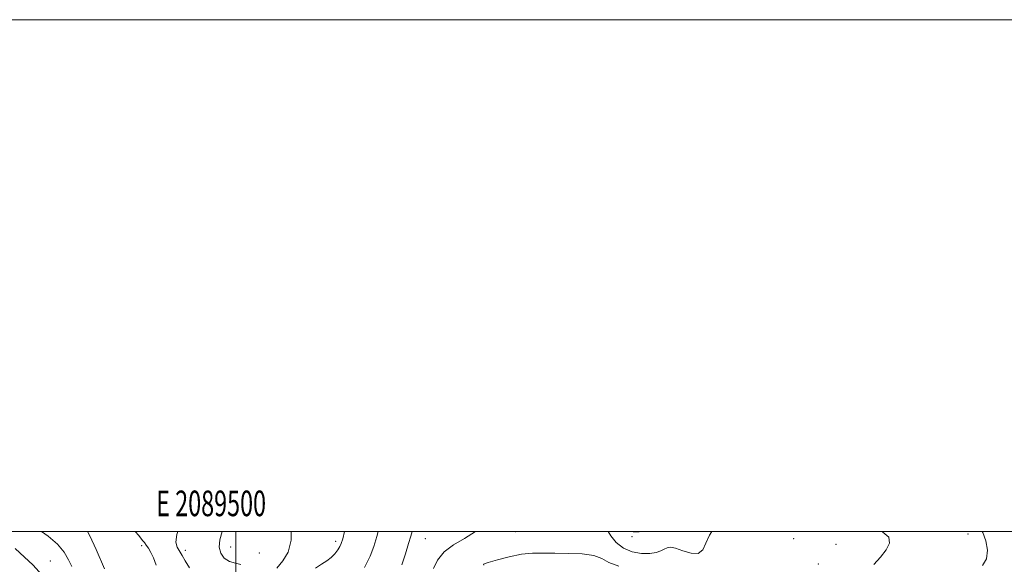
# Model space of a CAD drawing. Extents: x 2087300 to 2090200, y 322300 to 325200.
# Drawn here: x 2089416 to 2089801, y 324987 to 325200 of the extents above; entities that cross this region are included whole.
import ezdxf
from ezdxf.enums import TextEntityAlignment as Align

# ---------------------------------------------------------------- set-up
doc = ezdxf.new("R2010")
doc.units = 0
doc.header["$MEASUREMENT"] = 0
for name, color, linetype, lineweight in [('32000', 7, 'Continuous', 0), ('32001', 7, 'Continuous', 0), ('DTM SPOT ELEVATION', 2, 'Continuous', 13), ('INDEX CONTOUR', 41, 'Continuous', 13), ('INTERMEDIATE CONTOUR', 44, 'Continuous', 0)]:
    doc.layers.add(name, color=color, linetype=linetype, lineweight=lineweight)
doc.styles.add('Style-WORKING', font='WORKING.shx')

msp = doc.modelspace()

# ---------------------------------------------------------------- linework, layer by layer
at = {"layer": '32000', "flags": 128}
for points in [[(2087300, 322300), (2090200, 322300), (2090200, 325200), (2087300, 325200), (2087300, 322300)], [(2087500, 322500), (2090000, 322500), (2090000, 325000), (2087500, 325000), (2087500, 322500)], [(2089500, 325000), (2089500, 322500)]]:
    msp.add_lwpolyline(points, dxfattribs=at)
at = {"layer": 'DTM SPOT ELEVATION'}
for p in [(2089609.4, 324999.93, 1173.2), (2089786.39, 324999.08, 1170.4), (2089463.24, 324994.41, 1188.4), (2089539.05, 324996.22, 1180.4), (2089574.13, 324997.16, 1175.1), (2089654.97, 324997.94, 1176), (2089718.16, 324997.27, 1172.6), (2089734.7, 324995.02, 1174), (2089480.33, 324992.71, 1185.6), (2089497.98, 324993.91, 1183.2), (2089509.22, 324991.56, 1183.6), (2089427.5, 324988.42, 1193.2), (2089727.83, 324987.26, 1173.6)]:
    msp.add_point(p, dxfattribs=at)
at = {"layer": 'INDEX CONTOUR'}
for points in [[(2089448.616, 324985.434, 1190), (2089445.381, 324992.972, 1190), (2089442.98, 324998.257, 1190), (2089442.072, 325000, 1190)], [(2089531.181, 324985.623, 1180), (2089533.524, 324987.227, 1180), (2089535.564, 324988.53, 1180), (2089537.309, 324989.828, 1180), (2089538.763, 324991.324, 1180), (2089539.914, 324992.863, 1180), (2089540.742, 324994.197, 1180), (2089541.289, 324995.31, 1180), (2089541.844, 324997.108, 1180), (2089542.574, 325000, 1180)], [(2089791.955, 324986.759, 1170), (2089793.602, 324989.265, 1170), (2089793.963, 324992.651, 1170), (2089793.343, 324996.356, 1170), (2089792.128, 324999.667, 1170), (2089791.921, 325000, 1170)]]:
    msp.add_polyline3d(points, dxfattribs=at)
at = {"layer": 'INTERMEDIATE CONTOUR'}
for points in [[(2089435.903, 324986.307, 1192), (2089434.655, 324988.971, 1192), (2089432.919, 324991.907, 1192), (2089430.311, 324995.009, 1192), (2089426.645, 324998.144, 1192), (2089424.05, 325000, 1192)], [(2089468.875, 324986.831, 1188), (2089467.809, 324989.671, 1188), (2089466.792, 324991.863, 1188), (2089465.857, 324993.511, 1188), (2089465.028, 324994.731, 1188), (2089464.285, 324995.672, 1188), (2089463.597, 324996.493, 1188), (2089462.056, 324998.392, 1188), (2089460.638, 325000, 1188)], [(2089481.934, 324985.81, 1186), (2089480.264, 324988.52, 1186), (2089478.997, 324990.693, 1186), (2089477.033, 324993.908, 1186), (2089476.564, 324995.78, 1186), (2089476.948, 324998.782, 1186), (2089477.341, 325000, 1186)], [(2089502.031, 324987.086, 1184), (2089499.88, 324987.618, 1184), (2089497.531, 324988.272, 1184), (2089495.534, 324989.588, 1184), (2089494.13, 324991.534, 1184), (2089493.488, 324993.939, 1184), (2089493.719, 324996.708, 1184), (2089494.7, 325000, 1184)], [(2089516.12, 324985.618, 1182), (2089518.373, 324988.495, 1182), (2089520.484, 324991.974, 1182), (2089521.717, 324996.687, 1182), (2089521.639, 325000, 1182)], [(2089550.355, 324985.883, 1178), (2089552.6, 324990.359, 1178), (2089554.044, 324994.127, 1178), (2089555.162, 324997.993, 1178), (2089555.695, 325000, 1178)], [(2089564.885, 324986.926, 1176), (2089566.365, 324991.338, 1176), (2089567.567, 324995.261, 1176), (2089568.418, 324998.192, 1176), (2089568.961, 325000, 1176)], [(2089577.341, 324985.576, 1174), (2089578.914, 324988.831, 1174), (2089581.457, 324992.051, 1174), (2089585.109, 324994.746, 1174), (2089589.47, 324997.259, 1174), (2089593.784, 325000, 1174)], [(2089645.573, 325000, 1174), (2089646.685, 324998.369, 1174), (2089648.814, 324995.747, 1174), (2089651.612, 324993.435, 1174), (2089655.023, 324992.008, 1174), (2089658.618, 324991.404, 1174), (2089661.874, 324991.401, 1174), (2089664.387, 324991.788, 1174), (2089666.226, 324992.399, 1174), (2089667.579, 324993.082, 1174), (2089668.683, 324993.665, 1174), (2089669.973, 324993.904, 1174), (2089671.932, 324993.54, 1174), (2089674.83, 324992.503, 1174), (2089678.071, 324991.484, 1174), (2089680.851, 324991.365, 1174), (2089682.614, 324992.784, 1174), (2089683.843, 324995.386, 1174), (2089685.272, 324998.571, 1174), (2089686.228, 325000, 1174)], [(2089655.138, 325000, 1176), (2089655.373, 324999.877, 1176), (2089657.799, 324999.842, 1176), (2089658.293, 325000, 1176)], [(2089749.527, 324987.131, 1172), (2089752.068, 324989.993, 1172), (2089754.328, 324992.784, 1172), (2089755.684, 324995.405, 1172), (2089755.385, 324997.769, 1172), (2089753.03, 324999.793, 1172), (2089752.591, 325000, 1172)], [(2089414.595, 324928.07, 1194), (2089416.16, 324931.943, 1194), (2089417.756, 324935.923, 1194), (2089419.614, 324941.46, 1194), (2089421.833, 324949.415, 1194), (2089423.995, 324958.296, 1194), (2089425.549, 324966.024, 1194), (2089426.121, 324971.036, 1194), (2089426.032, 324973.838, 1194), (2089425.781, 324975.452, 1194), (2089425.732, 324976.767, 1194), (2089425.721, 324978.126, 1194), (2089425.453, 324979.742, 1194), (2089424.654, 324981.776, 1194), (2089423.132, 324984.211, 1194), (2089420.717, 324986.981, 1194), (2089417.389, 324990.033, 1194), (2089413.729, 324993.365, 1194)], [(2089596.956, 324986.907, 1172), (2089596.891, 324987.264, 1172), (2089598.751, 324987.88, 1172), (2089602.348, 324988.946, 1172), (2089606.958, 324990.169, 1172), (2089611.725, 324991.142, 1172), (2089616.029, 324991.57, 1172), (2089620.191, 324991.602, 1172), (2089624.771, 324991.502, 1172), (2089630.079, 324991.445, 1172), (2089635.455, 324991.245, 1172), (2089639.986, 324990.627, 1172), (2089643.144, 324989.425, 1172), (2089645.938, 324987.901, 1172), (2089649.754, 324986.428, 1172)]]:
    msp.add_polyline3d(points, dxfattribs=at)

# ---------------------------------------------------------------- texts
at = {"layer": '32001', "style": 'Style-WORKING', "width": 0.67}
msp.add_text('E 2089500', height=10, dxfattribs=at).set_placement((2089490.369, 325006), align=Align.CENTER)

doc.saveas('drawing.dxf')
